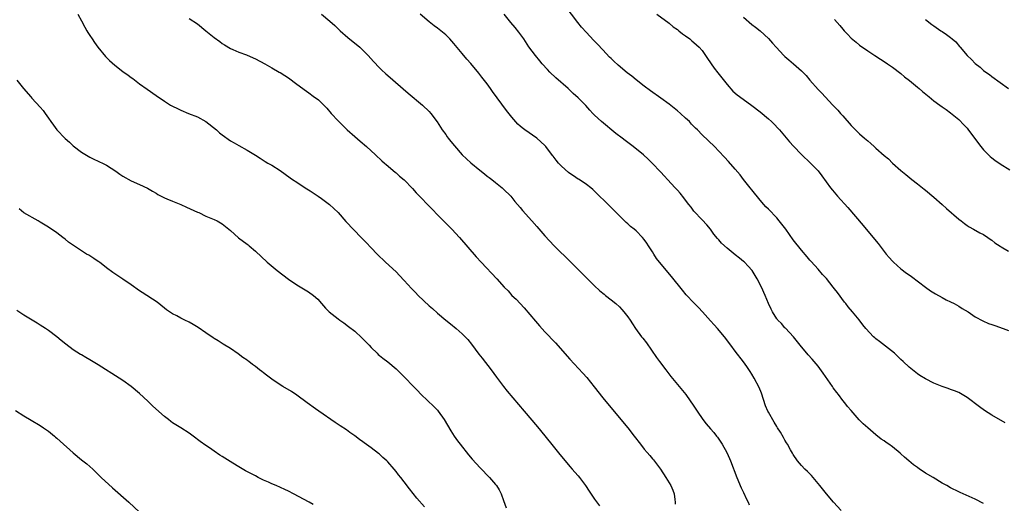
# Model space of a CAD drawing. Units: inches. Extents: x 2568000 to 2571000, y 1545000 to 1548000.
# Drawn here: x 2568126 to 2568364, y 1546085 to 1546202 of the extents above; entities that cross this region are included whole.
import ezdxf

# ---------------------------------------------------------------- set-up
doc = ezdxf.new("R2010")
doc.units = ezdxf.units.IN
doc.header["$MEASUREMENT"] = 0
doc.layers.add('LD25681545_10ft', color=123, linetype='Continuous')

msp = doc.modelspace()

# ---------------------------------------------------------------- linework, layer by layer
at = {"layer": 'LD25681545_10ft'}
for points, elevation in [([(2568364.22, 1546104.22), (2568361, 1546106.07), (2568359.21, 1546107.21), (2568358.02, 1546108.02), (2568355, 1546110.34), (2568353, 1546111.53), (2568351.94, 1546111.94), (2568351, 1546112.28), (2568350.45, 1546112.45), (2568348.97, 1546112.97), (2568347, 1546113.8), (2568345, 1546114.8), (2568343.63, 1546115.63), (2568343, 1546116.05), (2568341, 1546117.65), (2568339.59, 1546119), (2568339, 1546119.52), (2568338.26, 1546120.26), (2568337.46, 1546121), (2568333.82, 1546123.82), (2568333, 1546124.49), (2568332.71, 1546124.71), (2568332.39, 1546125), (2568330.57, 1546127), (2568329.86, 1546127.86), (2568328.94, 1546129.06), (2568327.34, 1546131), (2568326.26, 1546132.26), (2568325.69, 1546133), (2568325.38, 1546133.38), (2568323.66, 1546135.66), (2568323, 1546136.6), (2568322.66, 1546137), (2568321, 1546139.06), (2568320.08, 1546140.08), (2568319, 1546141.33), (2568318.21, 1546142.21), (2568317.24, 1546143.24), (2568317, 1546143.51), (2568316.34, 1546144.34), (2568315, 1546145.92), (2568313, 1546148.47), (2568311.2, 1546151), (2568310.25, 1546152.25), (2568309.63, 1546153), (2568309, 1546153.71), (2568307, 1546155.82), (2568306.41, 1546156.41), (2568305.91, 1546157), (2568305, 1546158.03), (2568303, 1546160.48), (2568302.61, 1546161), (2568301, 1546163.01), (2568300.15, 1546164.15), (2568299, 1546165.48), (2568297.36, 1546167.36), (2568296.4, 1546168.4), (2568295, 1546169.89), (2568293.93, 1546171), (2568291, 1546173.83), (2568289.84, 1546175), (2568289.41, 1546175.41), (2568289, 1546175.86), (2568288.42, 1546176.42), (2568287.89, 1546177), (2568287, 1546177.86), (2568285.73, 1546179), (2568285, 1546179.61), (2568283, 1546181.22), (2568281, 1546182.72), (2568278.49, 1546184.49), (2568277, 1546185.59), (2568275, 1546187.14), (2568273.97, 1546187.97), (2568272.84, 1546188.84), (2568270.67, 1546190.67), (2568269.63, 1546191.63), (2568269, 1546192.26), (2568268.62, 1546192.62), (2568267, 1546194.35), (2568265.71, 1546195.71), (2568264.72, 1546196.72), (2568263, 1546198.54), (2568261.85, 1546199.85), (2568260.94, 1546200.94), (2568257.85, 1546205)], 7610), ([(2568140.07, 1546203), (2568141, 1546201.39), (2568141.81, 1546199.81), (2568142.26, 1546199), (2568142.53, 1546198.53), (2568143, 1546197.83), (2568143.52, 1546197), (2568144.11, 1546196.11), (2568144.95, 1546195), (2568146.79, 1546192.79), (2568147.78, 1546191.78), (2568149, 1546190.64), (2568151, 1546189.12), (2568152.24, 1546188.24), (2568153, 1546187.67), (2568153.4, 1546187.4), (2568155, 1546186.17), (2568156.82, 1546184.82), (2568159, 1546183.3), (2568161, 1546181.94), (2568162.48, 1546181), (2568163, 1546180.72), (2568164.19, 1546180.19), (2568165, 1546179.76), (2568166.81, 1546179), (2568169, 1546178.13), (2568171, 1546177.03), (2568173.59, 1546175), (2568174.33, 1546174.33), (2568175, 1546173.78), (2568177, 1546172.39), (2568177.87, 1546171.87), (2568179, 1546171.22), (2568181, 1546170.1), (2568183, 1546168.87), (2568184.17, 1546168.17), (2568185.39, 1546167.39), (2568186.02, 1546167), (2568187, 1546166.46), (2568189, 1546165.17), (2568191.43, 1546163.43), (2568192, 1546163), (2568193, 1546162.36), (2568195.06, 1546161), (2568196.28, 1546160.28), (2568197.49, 1546159.49), (2568198.17, 1546159), (2568199, 1546158.45), (2568200.92, 1546157), (2568202, 1546156), (2568202.99, 1546155), (2568204.89, 1546152.89), (2568206.8, 1546150.81), (2568208.58, 1546149), (2568209.76, 1546147.76), (2568211, 1546146.47), (2568212.45, 1546145), (2568214.48, 1546143), (2568217, 1546140.66), (2568217.84, 1546139.84), (2568219, 1546138.63), (2568220.7, 1546136.7), (2568221.68, 1546135.68), (2568222.36, 1546135), (2568225, 1546132.5), (2568225.8, 1546131.8), (2568227, 1546130.69), (2568229, 1546129), (2568230.14, 1546128.14), (2568231.56, 1546127), (2568233, 1546125.74), (2568234.34, 1546124.35), (2568235.21, 1546123.21), (2568237, 1546120.77), (2568237.79, 1546119.79), (2568239.95, 1546117), (2568241.25, 1546115.25), (2568242.98, 1546112.98), (2568243.87, 1546111.87), (2568247.94, 1546107), (2568251.2, 1546103.2), (2568253, 1546101.03), (2568255, 1546098.56), (2568256.56, 1546096.56), (2568257.45, 1546095.45), (2568259, 1546093.63), (2568259.59, 1546093), (2568260.23, 1546092.23), (2568261, 1546091.36), (2568261.3, 1546091), (2568262.76, 1546089), (2568263.66, 1546087.66), (2568265, 1546085.76), (2568266.16, 1546084.16)], 7560), ([(2568167, 1546201.98), (2568169, 1546200.68), (2568171, 1546199), (2568173, 1546197.37), (2568174.39, 1546196.39), (2568175, 1546195.89), (2568175.57, 1546195.57), (2568177, 1546194.65), (2568177.59, 1546194.41), (2568179, 1546193.78), (2568180.86, 1546193.14), (2568182.44, 1546192.44), (2568183, 1546192.22), (2568185.26, 1546191), (2568187, 1546190.03), (2568188.79, 1546189), (2568189, 1546188.88), (2568190.13, 1546188.13), (2568191, 1546187.57), (2568193, 1546186.1), (2568194.45, 1546185), (2568194.77, 1546184.77), (2568195.95, 1546183.95), (2568197, 1546183.2), (2568198.25, 1546182.25), (2568199, 1546181.54), (2568199.52, 1546181), (2568200.24, 1546180.24), (2568201.34, 1546179), (2568203, 1546177.24), (2568205.21, 1546175), (2568207, 1546173.38), (2568208.31, 1546172.31), (2568209.84, 1546171), (2568212.05, 1546169), (2568213.57, 1546167.57), (2568214.22, 1546167), (2568214.62, 1546166.62), (2568216.8, 1546164.8), (2568217, 1546164.65), (2568217.86, 1546163.86), (2568219, 1546162.94), (2568221, 1546160.81), (2568221.83, 1546159.83), (2568225.79, 1546155.79), (2568227, 1546154.51), (2568229, 1546152.46), (2568230.46, 1546151), (2568232.33, 1546149), (2568236.36, 1546144.36), (2568237.59, 1546143), (2568241.36, 1546139), (2568243.17, 1546137), (2568244.07, 1546136.07), (2568245, 1546135), (2568246.05, 1546134.05), (2568247.03, 1546133), (2568248, 1546132), (2568250.73, 1546128.73), (2568251.65, 1546127.65), (2568253, 1546126.19), (2568255.55, 1546123.55), (2568259, 1546119.61), (2568262.17, 1546116.17), (2568263.11, 1546115.11), (2568264.91, 1546112.91), (2568267, 1546110.23), (2568271.3, 1546105), (2568273, 1546102.98), (2568274.55, 1546101), (2568276.06, 1546099), (2568277, 1546097.82), (2568277.71, 1546097), (2568278.33, 1546096.33), (2568279, 1546095.51), (2568279.24, 1546095.24), (2568280.91, 1546093), (2568282.23, 1546091), (2568283.41, 1546089), (2568283.9, 1546087.9), (2568284.21, 1546087), (2568284.36, 1546085.64), (2568284.48, 1546085), (2568284.5, 1546084.5)], 7570), ([(2568199, 1546202.95), (2568201, 1546201.29), (2568202.23, 1546200.23), (2568203.51, 1546199), (2568205.34, 1546197.34), (2568208.22, 1546195), (2568209, 1546194.3), (2568210.28, 1546193), (2568211.55, 1546191.54), (2568213, 1546190), (2568213.51, 1546189.51), (2568214.55, 1546188.55), (2568215, 1546188.15), (2568219.92, 1546183.92), (2568223.37, 1546181), (2568225, 1546179.44), (2568225.4, 1546179), (2568226.97, 1546176.97), (2568228.18, 1546175), (2568229, 1546173.88), (2568229.35, 1546173.35), (2568229.61, 1546173), (2568230.22, 1546172.22), (2568231.13, 1546171.13), (2568233, 1546168.99), (2568234.01, 1546168.01), (2568235.05, 1546167.05), (2568237.24, 1546165.24), (2568238.35, 1546164.35), (2568239, 1546163.86), (2568239.47, 1546163.47), (2568240.12, 1546163), (2568241, 1546162.33), (2568242.67, 1546161), (2568243, 1546160.71), (2568244.72, 1546159), (2568245, 1546158.68), (2568245.73, 1546157.73), (2568247, 1546156.23), (2568247.55, 1546155.55), (2568249.82, 1546153), (2568251, 1546151.65), (2568253, 1546149.41), (2568255.25, 1546147), (2568259.28, 1546143), (2568263, 1546139.26), (2568265, 1546137.28), (2568266.2, 1546136.2), (2568267, 1546135.5), (2568267.27, 1546135.27), (2568267.65, 1546135), (2568269, 1546133.95), (2568270.16, 1546133), (2568271, 1546132.22), (2568271.57, 1546131.57), (2568272.08, 1546131), (2568273, 1546129.8), (2568273.56, 1546129), (2568274.13, 1546128.13), (2568274.9, 1546127), (2568276.36, 1546125), (2568276.65, 1546124.65), (2568277.5, 1546123.5), (2568279.97, 1546119.97), (2568280.67, 1546119), (2568282.18, 1546117), (2568283.42, 1546115.42), (2568285.42, 1546113), (2568287.01, 1546111.01), (2568289, 1546108.21), (2568289.78, 1546107), (2568291.16, 1546105), (2568291.97, 1546103.97), (2568293, 1546102.74), (2568293.82, 1546101.82), (2568294.49, 1546101), (2568294.71, 1546100.71), (2568295.53, 1546099.53), (2568295.85, 1546099), (2568296.95, 1546097), (2568297.59, 1546095.59), (2568297.84, 1546095), (2568299.37, 1546091), (2568300.45, 1546088.45), (2568301, 1546087.36), (2568301.73, 1546085.73), (2568302.11, 1546085), (2568302.38, 1546084.38)], 7580), ([(2568324.57, 1546083), (2568322.74, 1546085), (2568321, 1546087), (2568319.46, 1546089), (2568317.8, 1546091), (2568317.42, 1546091.42), (2568317, 1546091.83), (2568316.43, 1546092.43), (2568315.83, 1546093), (2568315, 1546093.84), (2568314.05, 1546095), (2568313, 1546096.51), (2568312.82, 1546096.82), (2568312.32, 1546097.68), (2568311.59, 1546099), (2568311.39, 1546099.39), (2568311, 1546100.02), (2568310.65, 1546100.65), (2568309.9, 1546101.9), (2568309.22, 1546103), (2568309, 1546103.31), (2568308.36, 1546104.36), (2568307, 1546106.74), (2568306.88, 1546107), (2568306.33, 1546108.33), (2568305.34, 1546111.34), (2568304.76, 1546112.76), (2568303.53, 1546115), (2568303, 1546115.92), (2568302.56, 1546116.56), (2568301.78, 1546117.78), (2568301, 1546118.96), (2568299, 1546121.55), (2568297.92, 1546123), (2568296.38, 1546125), (2568294.67, 1546127), (2568293.87, 1546127.87), (2568293, 1546128.85), (2568291.05, 1546131), (2568290.07, 1546132.07), (2568289, 1546133.18), (2568287.15, 1546135.15), (2568286.23, 1546136.23), (2568283.56, 1546139.56), (2568280.66, 1546143), (2568279.95, 1546143.95), (2568279.29, 1546145), (2568279, 1546145.49), (2568278.03, 1546147), (2568277.6, 1546147.6), (2568277, 1546148.5), (2568276.59, 1546149), (2568275, 1546150.59), (2568274.55, 1546151), (2568273.69, 1546151.69), (2568273, 1546152.33), (2568272.64, 1546152.64), (2568271, 1546154.25), (2568269, 1546156.27), (2568264.56, 1546160.56), (2568264.05, 1546161), (2568263, 1546161.82), (2568261.25, 1546163), (2568261, 1546163.13), (2568259.9, 1546163.9), (2568259, 1546164.45), (2568258.69, 1546164.69), (2568257, 1546166.22), (2568256.27, 1546167), (2568255.7, 1546167.7), (2568255, 1546168.66), (2568254.84, 1546168.84), (2568253.24, 1546171), (2568253, 1546171.27), (2568251, 1546173.05), (2568248.15, 1546175), (2568247.49, 1546175.49), (2568247, 1546175.94), (2568246.43, 1546176.43), (2568245, 1546178.07), (2568243.73, 1546179.73), (2568240.32, 1546184.32), (2568239.86, 1546185), (2568239, 1546186.17), (2568237.77, 1546187.77), (2568237, 1546188.74), (2568235.07, 1546191.07), (2568234.14, 1546192.14), (2568233, 1546193.5), (2568231, 1546195.92), (2568230.03, 1546197), (2568229, 1546197.98), (2568227.79, 1546199), (2568227, 1546199.6), (2568226.18, 1546200.18), (2568225, 1546201.13), (2568222.85, 1546203)], 7590), ([(2568359, 1546084.71), (2568357, 1546085.74), (2568353.32, 1546087.32), (2568353, 1546087.47), (2568351, 1546088.48), (2568350.13, 1546089), (2568349, 1546089.64), (2568346.83, 1546091), (2568345, 1546092.05), (2568344.41, 1546092.41), (2568343.54, 1546093), (2568343, 1546093.35), (2568342.04, 1546094.04), (2568340.93, 1546095), (2568339.87, 1546095.87), (2568339, 1546096.71), (2568338.83, 1546096.83), (2568337, 1546098.38), (2568336.12, 1546099), (2568335.45, 1546099.45), (2568335, 1546099.81), (2568334.27, 1546100.27), (2568333, 1546101.25), (2568331, 1546102.98), (2568329.94, 1546103.94), (2568328.95, 1546104.95), (2568327, 1546107.13), (2568326.15, 1546108.15), (2568325.51, 1546109), (2568325, 1546109.58), (2568323.93, 1546111), (2568323.51, 1546111.51), (2568322.65, 1546112.65), (2568322.45, 1546113), (2568320.21, 1546116.21), (2568319, 1546117.86), (2568318.04, 1546119), (2568317.55, 1546119.55), (2568316.64, 1546120.64), (2568314.71, 1546123), (2568313.06, 1546125), (2568311.09, 1546127.09), (2568311, 1546127.17), (2568310.18, 1546128.18), (2568309.28, 1546129), (2568309.16, 1546129.16), (2568309, 1546129.35), (2568307.96, 1546131), (2568307.69, 1546131.69), (2568307.01, 1546133), (2568306.22, 1546135), (2568305.35, 1546137), (2568304.3, 1546139), (2568303.06, 1546141), (2568302.1, 1546142.1), (2568301.23, 1546143), (2568301, 1546143.21), (2568300, 1546144), (2568299, 1546144.83), (2568297, 1546146.45), (2568295.66, 1546147.66), (2568295, 1546148.46), (2568294.73, 1546148.73), (2568293.83, 1546149.83), (2568293, 1546150.98), (2568292.09, 1546152.09), (2568291, 1546153.3), (2568289, 1546155.4), (2568288.3, 1546156.3), (2568287.8, 1546157), (2568287, 1546158), (2568286.59, 1546158.59), (2568285.71, 1546159.71), (2568285, 1546160.44), (2568284.74, 1546160.74), (2568284.48, 1546161), (2568282.61, 1546163), (2568281.86, 1546163.86), (2568280.89, 1546164.89), (2568278.94, 1546166.94), (2568277.93, 1546167.93), (2568276.78, 1546169), (2568274.34, 1546171), (2568272.41, 1546172.41), (2568271.67, 1546173), (2568270.15, 1546174.15), (2568266.68, 1546177), (2568265, 1546178.57), (2568264.58, 1546179), (2568263.82, 1546179.82), (2568262.87, 1546180.87), (2568261, 1546182.79), (2568259.84, 1546183.84), (2568258.59, 1546185), (2568255.61, 1546187.61), (2568254.15, 1546189), (2568253.59, 1546189.59), (2568252.33, 1546191), (2568251.72, 1546191.72), (2568250.7, 1546193), (2568249.12, 1546195.12), (2568247.86, 1546197), (2568246.65, 1546198.65), (2568245.76, 1546199.76), (2568244.72, 1546201), (2568243.17, 1546203)], 7600), ([(2568280.04, 1546203), (2568283, 1546200.78), (2568283.96, 1546199.96), (2568285, 1546199.28), (2568285.36, 1546199), (2568286.25, 1546198.25), (2568287, 1546197.77), (2568288, 1546197), (2568288.53, 1546196.53), (2568289, 1546196.18), (2568290.25, 1546195), (2568291, 1546194.17), (2568291.83, 1546193), (2568292.29, 1546192.29), (2568293.92, 1546189.92), (2568294.78, 1546188.78), (2568297, 1546185.97), (2568298.41, 1546184.41), (2568299.47, 1546183.47), (2568301.76, 1546181.76), (2568303, 1546180.89), (2568305, 1546179.37), (2568307, 1546177.68), (2568307.74, 1546177), (2568308.38, 1546176.38), (2568309.37, 1546175.37), (2568309.71, 1546175), (2568312.13, 1546172.13), (2568313.07, 1546171.07), (2568315, 1546169.04), (2568317.15, 1546167), (2568318.08, 1546166.08), (2568319, 1546165.12), (2568319.93, 1546163.93), (2568322.04, 1546161), (2568322.45, 1546160.45), (2568323.69, 1546159), (2568326.21, 1546156.21), (2568329.88, 1546151.88), (2568330.6, 1546151), (2568333.52, 1546147.52), (2568335.5, 1546145), (2568336.18, 1546144.18), (2568337, 1546143.24), (2568337.25, 1546143), (2568339, 1546141.42), (2568340.41, 1546140.41), (2568341, 1546139.93), (2568341.57, 1546139.57), (2568344.94, 1546137), (2568346.14, 1546136.14), (2568347, 1546135.63), (2568347.36, 1546135.36), (2568349, 1546134.5), (2568349.96, 1546133.96), (2568351, 1546133.46), (2568351.89, 1546133), (2568353, 1546132.38), (2568353.86, 1546131.86), (2568355.24, 1546131), (2568357, 1546129.78), (2568358.82, 1546128.82), (2568360.23, 1546128.23), (2568361, 1546127.96), (2568361.69, 1546127.69), (2568363.72, 1546127), (2568365, 1546126.5)], 7620), ([(2568301, 1546202.23), (2568303, 1546200.53), (2568303.85, 1546199.85), (2568305, 1546198.98), (2568307, 1546197.13), (2568308, 1546196), (2568308.84, 1546195), (2568310.71, 1546193), (2568311, 1546192.73), (2568311.94, 1546191.94), (2568313.07, 1546191), (2568315, 1546189.3), (2568316.14, 1546188.14), (2568317, 1546187.06), (2568319, 1546184.78), (2568319.9, 1546183.9), (2568320.71, 1546183), (2568322.56, 1546181), (2568322.78, 1546180.78), (2568323.75, 1546179.75), (2568324.41, 1546179), (2568325, 1546178.37), (2568327, 1546176.11), (2568329, 1546174.04), (2568330.2, 1546173), (2568331, 1546172.33), (2568331.74, 1546171.74), (2568332.54, 1546171), (2568333, 1546170.61), (2568335, 1546168.82), (2568335.99, 1546167.99), (2568337, 1546167), (2568339, 1546165.19), (2568340.22, 1546164.22), (2568341.7, 1546163), (2568343, 1546162), (2568344.67, 1546160.67), (2568345, 1546160.43), (2568347, 1546158.78), (2568349, 1546156.99), (2568350.02, 1546156.02), (2568353, 1546153.41), (2568353.55, 1546153), (2568354.36, 1546152.36), (2568355, 1546151.9), (2568355.55, 1546151.55), (2568356.57, 1546151), (2568358.12, 1546150.12), (2568359, 1546149.69), (2568360.05, 1546149), (2568360.6, 1546148.6), (2568361, 1546148.35), (2568361.74, 1546147.74), (2568363, 1546146.88), (2568363.26, 1546146.74), (2568365, 1546145.69)], 7630), ([(2568323, 1546201.73), (2568323.62, 1546201), (2568324.28, 1546200.28), (2568325, 1546199.37), (2568325.33, 1546199), (2568326.15, 1546198.15), (2568327, 1546197.19), (2568328.2, 1546196.2), (2568329, 1546195.48), (2568331, 1546194.09), (2568332.69, 1546193), (2568334.12, 1546192.12), (2568335, 1546191.54), (2568335.77, 1546191), (2568337, 1546190.18), (2568339, 1546188.67), (2568339.87, 1546187.87), (2568341.07, 1546186.93), (2568343, 1546185.38), (2568343.46, 1546185), (2568344.28, 1546184.28), (2568345.87, 1546183), (2568347, 1546182.01), (2568348.43, 1546181), (2568349, 1546180.58), (2568349.94, 1546179.94), (2568351, 1546179.17), (2568353, 1546177.51), (2568354.24, 1546176.24), (2568355, 1546175.43), (2568355.2, 1546175.2), (2568357.74, 1546171.74), (2568358.34, 1546171), (2568359, 1546170.22), (2568360.61, 1546168.61), (2568361, 1546168.26), (2568361.71, 1546167.71), (2568363, 1546166.77), (2568365.37, 1546165.37)], 7640), ([(2568345, 1546201.73), (2568346.53, 1546200.53), (2568347, 1546200.14), (2568348.68, 1546199), (2568349, 1546198.76), (2568350.07, 1546198.07), (2568351, 1546197.36), (2568351.45, 1546197), (2568352.27, 1546196.27), (2568353.19, 1546195.19), (2568353.32, 1546195), (2568355.04, 1546193), (2568356.07, 1546192.07), (2568357, 1546191.08), (2568358.16, 1546190.16), (2568359, 1546189.39), (2568359.52, 1546189), (2568360.4, 1546188.4), (2568361, 1546187.92), (2568363, 1546186.43), (2568365, 1546185.03)], 7650), ([(2568125.33, 1546187), (2568126.96, 1546185), (2568128.72, 1546183), (2568129, 1546182.72), (2568131, 1546180.52), (2568131.69, 1546179.69), (2568132.16, 1546179), (2568133, 1546177.87), (2568133.58, 1546177), (2568134.17, 1546176.17), (2568135.03, 1546175), (2568137, 1546172.89), (2568138.05, 1546172.05), (2568139, 1546171.18), (2568141, 1546169.64), (2568143, 1546168.42), (2568143.96, 1546167.96), (2568145, 1546167.49), (2568145.32, 1546167.32), (2568146.01, 1546167), (2568147, 1546166.49), (2568149.26, 1546165), (2568150.27, 1546164.27), (2568151, 1546163.8), (2568153, 1546162.73), (2568155, 1546161.84), (2568156.9, 1546160.9), (2568158.16, 1546160.16), (2568159, 1546159.68), (2568159.41, 1546159.41), (2568160.19, 1546159), (2568161, 1546158.6), (2568161.63, 1546158.37), (2568163, 1546157.78), (2568165.02, 1546157), (2568166.34, 1546156.34), (2568169, 1546155.13), (2568169.32, 1546155), (2568171, 1546154.19), (2568173, 1546153.37), (2568173.74, 1546153), (2568175, 1546152.28), (2568176.56, 1546151), (2568177, 1546150.66), (2568178.95, 1546148.95), (2568181, 1546147.38), (2568181.23, 1546147.23), (2568181.53, 1546147), (2568183, 1546145.72), (2568185.84, 1546143), (2568188.3, 1546141), (2568191, 1546138.96), (2568193, 1546137.59), (2568195, 1546136.34), (2568195.84, 1546135.84), (2568197.05, 1546135), (2568198.07, 1546134.07), (2568199, 1546133.05), (2568199.94, 1546131.94), (2568200.83, 1546131), (2568203, 1546129.32), (2568203.43, 1546129), (2568204.36, 1546128.36), (2568205.51, 1546127.51), (2568207, 1546126.32), (2568208.75, 1546124.75), (2568210.48, 1546123), (2568211, 1546122.39), (2568212.43, 1546121), (2568212.71, 1546120.71), (2568213, 1546120.49), (2568213.8, 1546119.8), (2568215, 1546118.94), (2568217, 1546117.23), (2568218.13, 1546116.13), (2568219.26, 1546115), (2568221, 1546113.18), (2568222.08, 1546112.08), (2568223.06, 1546111.06), (2568226.15, 1546108.15), (2568227, 1546107.23), (2568227.19, 1546107), (2568228.6, 1546105), (2568230.25, 1546102.25), (2568231.05, 1546101), (2568231.85, 1546099.85), (2568232.49, 1546099), (2568234.49, 1546096.49), (2568235.41, 1546095.41), (2568237.32, 1546093.32), (2568239.58, 1546091), (2568241, 1546089.31), (2568241.24, 1546089), (2568241.95, 1546087.95), (2568242.41, 1546087), (2568243, 1546085.41), (2568243.61, 1546083.61)], 7550), ([(2568223.85, 1546083.85), (2568222.01, 1546086.01), (2568221.12, 1546087.12), (2568220.26, 1546088.26), (2568219, 1546089.89), (2568218.13, 1546091), (2568217.62, 1546091.62), (2568217, 1546092.41), (2568216.51, 1546093), (2568215, 1546094.75), (2568214.75, 1546095), (2568213.83, 1546095.83), (2568213, 1546096.58), (2568212.77, 1546096.77), (2568211, 1546098.11), (2568209.33, 1546099.33), (2568209, 1546099.59), (2568208.16, 1546100.16), (2568207, 1546101.05), (2568205.83, 1546101.83), (2568205, 1546102.46), (2568203.46, 1546103.46), (2568203, 1546103.79), (2568202.26, 1546104.26), (2568198.31, 1546107), (2568197.56, 1546107.56), (2568195.49, 1546109), (2568193, 1546110.9), (2568191.77, 1546111.77), (2568189.6, 1546113), (2568189, 1546113.37), (2568187, 1546114.74), (2568186.64, 1546115), (2568185.71, 1546115.71), (2568185, 1546116.26), (2568184.56, 1546116.56), (2568184.02, 1546117), (2568183, 1546117.79), (2568182.28, 1546118.28), (2568181.43, 1546119), (2568181.18, 1546119.18), (2568181, 1546119.33), (2568180, 1546120), (2568178.87, 1546120.87), (2568177, 1546122.12), (2568175.22, 1546123.22), (2568175, 1546123.34), (2568174, 1546124), (2568173, 1546124.58), (2568172.76, 1546124.76), (2568171, 1546125.94), (2568169.2, 1546127.2), (2568167.96, 1546127.96), (2568167, 1546128.49), (2568165.92, 1546129), (2568165, 1546129.46), (2568163.98, 1546130.02), (2568163, 1546130.53), (2568161.53, 1546131.53), (2568159.7, 1546133), (2568159, 1546133.51), (2568158.12, 1546134.12), (2568156.78, 1546135), (2568155.67, 1546135.67), (2568155, 1546136.13), (2568153, 1546137.56), (2568151, 1546138.94), (2568149.74, 1546139.74), (2568149, 1546140.18), (2568148.52, 1546140.52), (2568147, 1546141.64), (2568145.32, 1546143), (2568145, 1546143.23), (2568143.93, 1546143.93), (2568143, 1546144.56), (2568142.71, 1546144.71), (2568142.22, 1546145), (2568141, 1546145.74), (2568139.03, 1546147.03), (2568137.87, 1546147.87), (2568137, 1546148.6), (2568136.49, 1546149), (2568135, 1546150.1), (2568133, 1546151.47), (2568131, 1546152.73), (2568130.48, 1546153), (2568127, 1546154.93), (2568125.9, 1546155.9)], 7540), ([(2568197, 1546084.42), (2568195.98, 1546085), (2568192.25, 1546087), (2568191, 1546087.65), (2568190.09, 1546088.09), (2568188.04, 1546089), (2568187, 1546089.42), (2568186.19, 1546089.81), (2568185, 1546090.35), (2568183.68, 1546091), (2568183, 1546091.36), (2568180.59, 1546092.59), (2568179, 1546093.51), (2568177.54, 1546094.46), (2568175.64, 1546095.64), (2568175, 1546096.07), (2568174.4, 1546096.4), (2568173, 1546097.33), (2568171.88, 1546098.12), (2568171, 1546098.72), (2568169.68, 1546099.68), (2568167.96, 1546101), (2568167, 1546101.69), (2568165, 1546103), (2568163, 1546104.22), (2568162.54, 1546104.54), (2568161.97, 1546105), (2568161, 1546105.71), (2568158.19, 1546108.19), (2568157, 1546109.4), (2568155, 1546111.29), (2568152.99, 1546113), (2568151, 1546114.39), (2568150.08, 1546115), (2568145, 1546118.24), (2568143, 1546119.44), (2568141.99, 1546119.99), (2568141, 1546120.59), (2568140.72, 1546120.72), (2568139, 1546121.85), (2568137.2, 1546123.2), (2568136.08, 1546124.08), (2568135.03, 1546125), (2568133, 1546126.51), (2568132.28, 1546127), (2568131, 1546127.83), (2568130.25, 1546128.25), (2568127, 1546130.25), (2568125.34, 1546131.34)], 7530), ([(2568125, 1546107.21), (2568127, 1546105.88), (2568128.8, 1546104.8), (2568131, 1546103.55), (2568131.82, 1546103), (2568133, 1546102.15), (2568134.41, 1546101), (2568134.71, 1546100.71), (2568135, 1546100.48), (2568135.78, 1546099.78), (2568139, 1546096.92), (2568141, 1546095.25), (2568142.27, 1546094.27), (2568143.69, 1546093), (2568144.36, 1546092.36), (2568145, 1546091.72), (2568145.74, 1546091), (2568148.46, 1546088.46), (2568152.45, 1546085), (2568155, 1546082.63)], 7520)]:
    msp.add_lwpolyline(points, dxfattribs=dict(at, elevation=elevation))

doc.saveas('drawing.dxf')
